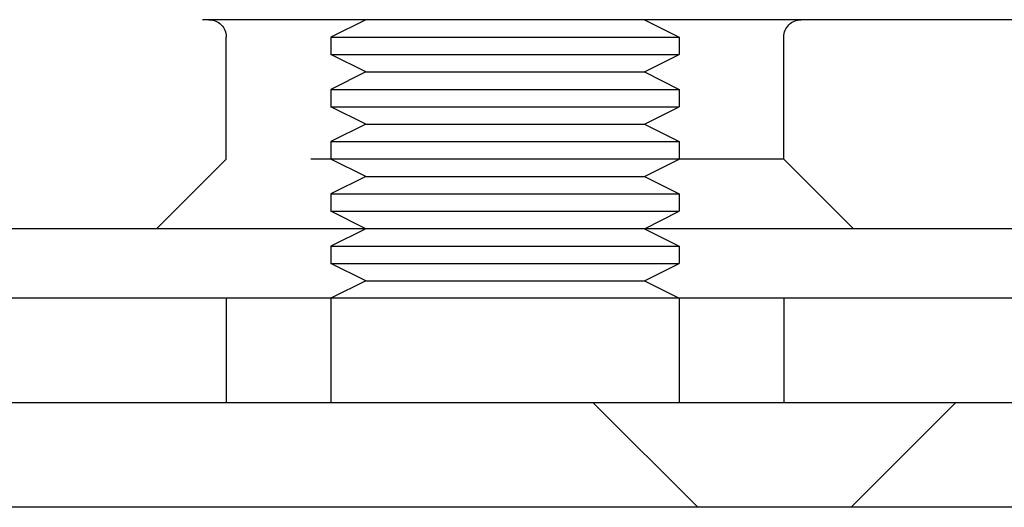
# Model space of a CAD drawing. Extents: x 0 to 785, y -435 to 119.
# Drawn here: x 203 to 232, y 0 to 14 of the extents above; entities that cross this region are included whole.
import ezdxf

# ---------------------------------------------------------------- set-up
doc = ezdxf.new("R2010")
doc.units = 0
doc.header["$LTSCALE"] = 50
doc.linetypes.add('VERDECKT', pattern=[0.375, 0.25, -0.125])
doc.layers.get('0').update_dxf_attribs({"linetype": 'CONTINUOUS'})
doc.layers.add('STEMPEL', color=3, linetype='CONTINUOUS')

# ---------------------------------------------------------------- blocks, each defined once
blk = doc.blocks.new('A$CF6B6FC3D')
at = {"color": 3, "linetype": 'CONTINUOUS', "extrusion": (0, 1, -2e-16)}
for p, q in [((262, 14), (208.5859, 14)), ((262, 8), (71.5, 8)), ((213.2724, 8), (212.2724, 7.5)), ((221.2724, 8), (222.2724, 7.5)), ((212.2724, 7.5), (222.2724, 7.5)), ((212.2724, 7.5), (212.2724, 7)), ((222.2724, 7.5), (222.2724, 7)), ((212.2724, 7), (222.2724, 7)), ((213.2724, 6.5), (212.2724, 7)), ((221.2724, 6.5), (222.2724, 7)), ((213.2724, 6.5), (212.2724, 6)), ((213.2724, 6.5), (221.2724, 6.5)), ((221.2724, 6.5), (222.2724, 6)), ((270, 6), (0, 6)), ((257, 3), (135, 3)), ((257, 0), (135, 0))]:
    blk.add_line(p, q, dxfattribs=at)
at = {"color": 1, "linetype": 'VERDECKT', "extrusion": (0, 1, -2e-16)}
for p, q in [((213.2724, 14), (212.2724, 13.5)), ((221.2724, 14), (222.2724, 13.5)), ((209.2724, 10), (209.2724, 13.5)), ((212.2724, 13.5), (222.2724, 13.5)), ((212.2724, 13.5), (212.2724, 13)), ((222.2724, 13.5), (222.2724, 13)), ((225.2724, 10), (225.2724, 13.5)), ((212.2724, 13), (222.2724, 13)), ((213.2724, 12.5), (212.2724, 13)), ((221.2724, 12.5), (222.2724, 13)), ((213.2724, 12.5), (212.2724, 12)), ((213.2724, 12.5), (221.2724, 12.5)), ((221.2724, 12.5), (222.2724, 12)), ((212.2724, 12), (222.2724, 12)), ((212.2724, 12), (212.2724, 11.5)), ((222.2724, 12), (222.2724, 11.5)), ((212.2724, 11.5), (222.2724, 11.5)), ((213.2724, 11), (212.2724, 11.5)), ((221.2724, 11), (222.2724, 11.5)), ((213.2724, 11), (212.2724, 10.5)), ((213.2724, 11), (221.2724, 11)), ((221.2724, 11), (222.2724, 10.5)), ((212.2724, 10.5), (222.2724, 10.5)), ((212.2724, 10.5), (212.2724, 10)), ((222.2724, 10.5), (222.2724, 10)), ((209.2724, 10), (207.2724, 8)), ((224.2006, 10), (209.2724, 10)), ((213.2724, 9.5), (212.2724, 10)), ((221.2724, 9.5), (222.2724, 10)), ((225.2724, 10), (224.2006, 10)), ((225.2724, 10), (227.2724, 8)), ((213.2724, 9.5), (212.2724, 9)), ((213.2724, 9.5), (221.2724, 9.5)), ((221.2724, 9.5), (222.2724, 9)), ((212.2724, 9), (222.2724, 9)), ((212.2724, 9), (212.2724, 8.5)), ((222.2724, 9), (222.2724, 8.5)), ((212.2724, 8.5), (222.2724, 8.5)), ((213.2724, 8), (212.2724, 8.5)), ((221.2724, 8), (222.2724, 8.5)), ((209.2724, 6), (209.2724, 3)), ((212.2724, 6), (212.2724, 3)), ((222.2724, 6), (222.2724, 3)), ((225.2724, 6), (225.2724, 3)), ((222.8, 0), (219.8, 3)), ((227.2, 0), (230.2, 3))]:
    blk.add_line(p, q, dxfattribs=at)
at = {"color": 1, "linetype": 'VERDECKT', "extrusion": (0, -2e-16, -1)}
for centre, start, end in [((-208.7724, 13.5), 90, 180), ((-225.7724, 13.5), 0, 90)]:
    blk.add_arc(centre, 0.5, start, end, dxfattribs=at)

msp = doc.modelspace()

# ---------------------------------------------------------------- block references
at = {"layer": 'STEMPEL'}
msp.add_blockref('A$CF6B6FC3D', (0, 0), dxfattribs=at)

doc.saveas('drawing.dxf')
